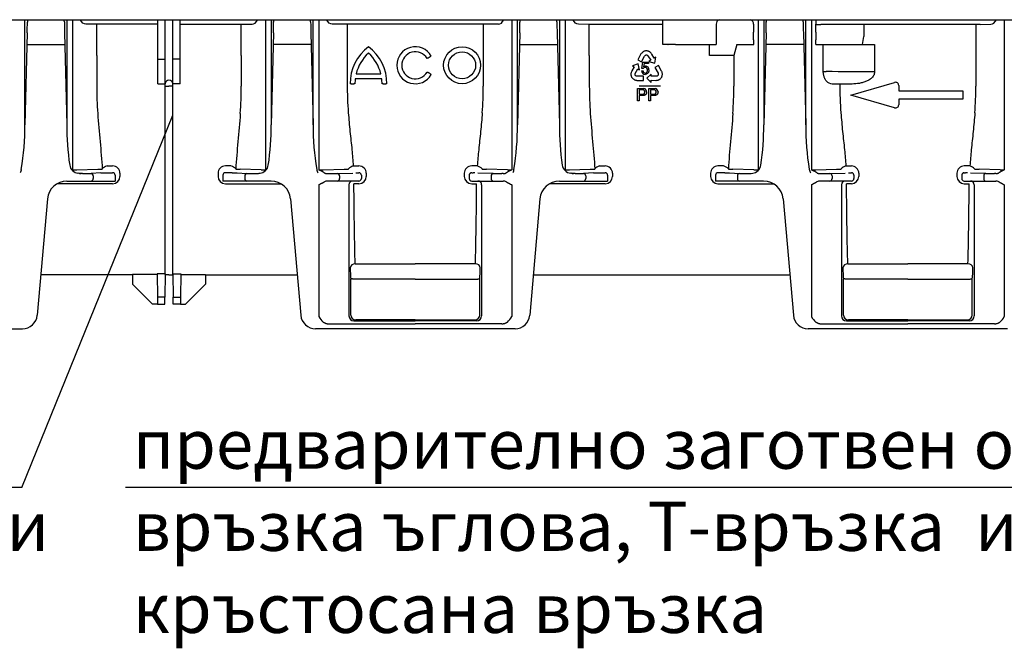
# Model space of a CAD drawing. Extents: x 2134 to 3724, y -1223 to 326.
# Drawn here: x 2579 to 2979, y -203 to 52 of the extents above; entities that cross this region are included whole.
import ezdxf

# ---------------------------------------------------------------- set-up
doc = ezdxf.new("R2010")
doc.units = 0
doc.header["$LTSCALE"] = 5
doc.header["$MEASUREMENT"] = 0
for name, pattern in [('AUSGEZOGEN', [0]), ('CENTERX2', [20.32, 12.7, -2.54, 2.54, -2.54]), ('PHANTOM', [2.5, 1.25, -0.25, 0.25, -0.25, 0.25, -0.25])]:
    doc.linetypes.add(name, pattern=pattern)
for name, color, linetype in [('DUENN-18', 10, 'CONTINUOUS'), ('KOPF', 10, 'AUSGEZOGEN'), ('SICHTBAR', 10, 'CONTINUOUS'), ('TEXT35', 2, 'CONTINUOUS')]:
    doc.layers.add(name, color=color, linetype=linetype)
doc.styles.add('ACO', font='trebuc.ttf', dxfattribs={"width": 0.8})

msp = doc.modelspace()

# ---------------------------------------------------------------- linework, layer by layer
at = {"layer": 'DUENN-18', "color": 1}
for p, q in [((2581.117, 9.654), (2581.117, 52.282)), ((2598.16, 52.282), (2598.16, 9.654)), ((2681.117, 52.282), (2681.117, 9.654)), ((2698.159, 9.654), (2698.159, 52.282)), ((2781.117, 9.654), (2781.117, 52.282)), ((2798.16, 52.282), (2798.16, 9.654)), ((2840.19, 50.282), (2840.19, 52.282)), ((2881.117, 52.282), (2881.117, 9.654)), ((2898.159, 9.654), (2898.159, 52.282)), ((2582.127, 51.488), (2582.126, 51.246)), ((2597.151, 51.488), (2597.151, 51.246)), ((2635.138, 50.415), (2605.918, 50.415)), ((2644.138, 50.415), (2673.359, 50.415)), ((2668.978, 37.791), (2668.978, 50.282)), ((2682.126, 51.488), (2682.126, 51.246)), ((2697.15, 51.488), (2697.151, 51.246)), ((2773.359, 50.415), (2705.918, 50.415)), ((2712.031, 50.282), (2712.031, 25.282)), ((2767.246, 50.282), (2767.246, 25.282)), ((2782.127, 51.488), (2782.126, 51.246)), ((2797.15, 51.488), (2797.151, 51.246)), ((2810.299, 50.282), (2805.918, 50.415)), ((2840.19, 50.282), (2810.299, 50.282)), ((2810.299, 37.791), (2810.299, 50.282)), ((2840.19, 42.282), (2840.19, 50.282)), ((2861.816, 50.415), (2861.816, 42.282)), ((2877.014, 50.415), (2876.979, 50.345)), ((2876.979, 50.345), (2876.979, 47.282)), ((2882.126, 51.488), (2882.126, 51.246)), ((2897.15, 51.488), (2897.151, 51.246)), ((2902.298, 50.345), (2902.263, 50.415)), ((2902.298, 47.282), (2902.298, 50.345)), ((2902.298, 50.345), (2904.298, 50.345)), ((2917.794, 50.345), (2904.298, 50.345)), ((2921.773, 50.282), (2919.783, 50.282)), ((2967.246, 50.282), (2921.773, 50.282)), ((2921.773, 50.282), (2921.773, 47.282)), ((2968.978, 50.282), (2967.246, 50.282)), ((2967.246, 50.282), (2967.246, 25.282)), ((2968.978, 50.282), (2973.359, 50.415)), ((2582.065, 46.988), (2581.117, 9.654)), ((2597.212, 46.988), (2598.16, 9.654)), ((2682.065, 46.988), (2681.117, 9.654)), ((2697.212, 46.988), (2698.159, 9.654)), ((2782.065, 46.988), (2781.117, 9.654)), ((2797.212, 46.988), (2798.16, 9.654)), ((2876.973, 44.157), (2876.965, 42.282)), ((2882.065, 46.988), (2881.117, 9.654)), ((2897.212, 46.988), (2898.159, 9.654)), ((2902.311, 42.282), (2902.304, 44.157)), ((2581.946, 42.282), (2597.331, 42.282)), ((2697.331, 42.282), (2681.945, 42.282)), ((2781.946, 42.282), (2797.331, 42.282)), ((2842.189, 42.282), (2840.19, 42.282)), ((2842.189, 42.282), (2842.287, 42.282)), ((2845.287, 42.282), (2842.287, 42.282)), ((2845.287, 42.282), (2861.816, 42.282)), ((2859.038, 38.624), (2859.038, 42.282)), ((2870.167, 42.282), (2868.978, 37.791)), ((2870.167, 42.282), (2877.061, 42.282)), ((2897.331, 42.282), (2881.946, 42.282)), ((2902.311, 42.282), (2905.294, 42.282)), ((2905.294, 42.282), (2906.499, 42.282)), ((2905.294, 31.201), (2905.294, 42.282)), ((2906.499, 42.282), (2925.016, 42.282)), ((2925.016, 42.282), (2926.121, 42.282)), ((2926.121, 42.282), (2926.121, 31.061)), ((2635.138, 36.282), (2638.138, 36.282)), ((2644.138, 36.282), (2641.138, 36.282)), ((2668.978, 37.791), (2668.978, 25.282)), ((2744.835, 36.782), (2745.701, 37.282)), ((2810.299, 37.791), (2810.299, 25.282)), ((2831.28, 38.37), (2829.992, 36.047)), ((2829.992, 36.047), (2831.449, 35.239)), ((2831.396, 38.542), (2831.28, 38.37)), ((2831.559, 38.761), (2831.396, 38.542)), ((2831.449, 35.239), (2832.719, 37.541)), ((2831.689, 38.9), (2831.559, 38.761)), ((2831.816, 39.024), (2831.689, 38.9)), ((2831.994, 39.169), (2831.816, 39.024)), ((2832.142, 39.268), (2831.994, 39.169)), ((2832.289, 39.347), (2832.142, 39.268)), ((2832.544, 39.47), (2832.289, 39.347)), ((2832.745, 39.534), (2832.544, 39.47)), ((2832.719, 37.541), (2832.798, 37.673)), ((2832.878, 39.569), (2832.745, 39.534)), ((2832.798, 37.673), (2832.925, 37.784)), ((2833.094, 39.602), (2832.878, 39.569)), ((2832.925, 37.784), (2833.048, 37.866)), ((2833.048, 37.866), (2833.193, 37.941)), ((2833.279, 39.623), (2833.094, 39.602)), ((2833.193, 37.941), (2833.352, 37.97)), ((2833.467, 39.638), (2833.279, 39.623)), ((2833.352, 37.97), (2833.507, 37.968)), ((2833.661, 39.611), (2833.467, 39.638)), ((2833.507, 37.968), (2833.641, 37.955)), ((2833.641, 37.955), (2833.802, 37.889)), ((2833.847, 39.599), (2833.661, 39.611)), ((2833.802, 37.889), (2833.959, 37.802)), ((2834.12, 39.544), (2833.847, 39.599)), ((2833.959, 37.802), (2834.081, 37.679)), ((2834.081, 37.679), (2835.228, 35.791)), ((2834.3, 39.482), (2834.12, 39.544)), ((2834.487, 39.405), (2834.3, 39.482)), ((2834.575, 39.361), (2834.487, 39.405)), ((2834.694, 39.295), (2834.575, 39.361)), ((2834.805, 39.225), (2834.694, 39.295)), ((2834.935, 39.133), (2834.805, 39.225)), ((2835.059, 39.036), (2834.935, 39.133)), ((2835.222, 38.9), (2835.059, 39.036)), ((2835.433, 38.647), (2835.222, 38.9)), ((2835.588, 38.411), (2835.433, 38.647)), ((2835.69, 38.25), (2835.588, 38.411)), ((2836.623, 36.686), (2835.69, 38.25)), ((2836.651, 36.642), (2836.623, 36.686)), ((2836.672, 36.656), (2836.651, 36.642)), ((2837.355, 37.069), (2836.672, 36.656)), ((2836.862, 34.682), (2837.355, 37.069)), ((2859.038, 37.791), (2859.038, 38.624)), ((2867.246, 37.791), (2859.038, 37.791)), ((2868.978, 37.791), (2867.246, 37.791)), ((2868.978, 37.791), (2868.978, 25.282)), ((2828.538, 33.153), (2827.621, 31.579)), ((2830.174, 34.334), (2827.847, 33.607)), ((2827.847, 33.607), (2828.54, 33.211)), ((2828.562, 33.199), (2828.538, 33.153)), ((2828.54, 33.211), (2828.562, 33.199)), ((2828.901, 30.449), (2829.997, 32.367)), ((2829.997, 32.367), (2830.715, 31.957)), ((2830.715, 31.957), (2830.174, 34.334)), ((2831.645, 32.522), (2832.072, 35.067)), ((2832.158, 32.448), (2831.645, 32.522)), ((2832.072, 35.067), (2834.286, 35.071)), ((2832.511, 34.487), (2832.272, 33.155)), ((2834.287, 34.49), (2832.511, 34.487)), ((2834.286, 35.071), (2834.287, 34.49)), ((2835.228, 35.791), (2834.521, 35.362)), ((2834.521, 35.362), (2836.862, 34.682)), ((2838.321, 33.678), (2836.878, 32.845)), ((2836.878, 32.845), (2838.198, 30.571)), ((2839.649, 31.378), (2838.321, 33.678)), ((2726.019, 28.282), (2715.258, 28.282)), ((2715.623, 30.282), (2725.654, 30.282)), ((2745.701, 30.282), (2744.835, 30.782)), ((2827.198, 30.332), (2827.191, 30.201)), ((2827.191, 30.201), (2827.191, 30.066)), ((2827.191, 30.066), (2827.195, 29.967)), ((2827.195, 29.967), (2827.219, 29.766)), ((2827.215, 30.491), (2827.198, 30.332)), ((2827.24, 30.646), (2827.215, 30.491)), ((2827.219, 29.766), (2827.251, 29.579)), ((2827.28, 30.855), (2827.24, 30.646)), ((2827.251, 29.579), (2827.336, 29.313)), ((2827.399, 31.162), (2827.28, 30.855)), ((2827.336, 29.313), (2827.415, 29.144)), ((2827.531, 31.412), (2827.399, 31.162)), ((2827.415, 29.144), (2827.485, 28.962)), ((2827.485, 28.962), (2827.59, 28.805)), ((2827.621, 31.579), (2827.531, 31.412)), ((2827.59, 28.805), (2827.698, 28.653)), ((2827.698, 28.653), (2827.831, 28.48)), ((2827.831, 28.48), (2827.927, 28.38)), ((2827.927, 28.38), (2828.08, 28.236)), ((2828.08, 28.236), (2828.311, 28.073)), ((2828.311, 28.073), (2828.452, 27.982)), ((2828.853, 30.282), (2828.901, 30.449)), ((2828.853, 30.102), (2828.853, 30.282)), ((2828.873, 29.93), (2828.853, 30.102)), ((2828.927, 29.806), (2828.873, 29.93)), ((2829, 29.67), (2828.927, 29.806)), ((2829.103, 29.545), (2829, 29.67)), ((2829.239, 29.454), (2829.103, 29.545)), ((2829.37, 29.386), (2829.239, 29.454)), ((2829.529, 29.33), (2829.37, 29.386)), ((2829.682, 29.324), (2829.529, 29.33)), ((2832.311, 29.33), (2829.682, 29.324)), ((2831.55, 31.477), (2832.124, 31.532)), ((2832.311, 27.663), (2832.311, 29.33)), ((2835.401, 30.149), (2833.613, 28.493)), ((2833.613, 28.493), (2835.405, 26.841)), ((2835.405, 29.323), (2835.401, 30.149)), ((2837.614, 29.333), (2835.405, 29.323)), ((2837.783, 29.374), (2837.614, 29.333)), ((2837.938, 29.464), (2837.783, 29.374)), ((2838.077, 29.568), (2837.938, 29.464)), ((2838.158, 29.676), (2838.077, 29.568)), ((2838.239, 29.808), (2838.158, 29.676)), ((2838.198, 30.571), (2838.269, 30.436)), ((2838.296, 29.959), (2838.239, 29.808)), ((2838.269, 30.436), (2838.3, 30.27)), ((2838.306, 30.122), (2838.296, 29.959)), ((2838.3, 30.27), (2838.306, 30.122)), ((2838.683, 27.975), (2838.801, 28.043)), ((2838.801, 28.043), (2838.884, 28.096)), ((2838.884, 28.096), (2839.046, 28.217)), ((2839.046, 28.217), (2839.192, 28.339)), ((2839.192, 28.339), (2839.381, 28.545)), ((2839.381, 28.545), (2839.487, 28.698)), ((2839.487, 28.698), (2839.609, 28.85)), ((2839.609, 28.85), (2839.694, 29.019)), ((2839.737, 31.19), (2839.649, 31.378)), ((2839.694, 29.019), (2839.771, 29.189)), ((2839.84, 30.937), (2839.737, 31.19)), ((2839.771, 29.189), (2839.854, 29.39)), ((2839.892, 30.755), (2839.84, 30.937)), ((2839.854, 29.39), (2839.892, 29.523)), ((2839.934, 30.581), (2839.892, 30.755)), ((2839.892, 29.523), (2839.941, 29.728)), ((2839.966, 30.354), (2839.934, 30.581)), ((2839.941, 29.728), (2839.966, 30.01)), ((2839.975, 30.176), (2839.966, 30.354)), ((2839.966, 30.01), (2839.975, 30.176)), ((2905.294, 31.201), (2906.499, 31.201)), ((2926.121, 31.061), (2925.016, 31.061)), ((2638.138, 25.282), (2639.638, 25.282)), ((2641.138, 25.282), (2639.638, 25.282)), ((2713.638, 26.282), (2713.138, 26.282)), ((2713.638, 26.282), (2714.638, 26.282)), ((2715.138, 26.282), (2714.638, 26.282)), ((2726.638, 26.282), (2726.138, 26.282)), ((2726.638, 26.282), (2727.638, 26.282)), ((2728.138, 26.282), (2727.638, 26.282)), ((2828.452, 27.982), (2828.61, 27.901)), ((2828.61, 27.901), (2828.823, 27.815)), ((2828.823, 27.815), (2828.993, 27.764)), ((2828.993, 27.764), (2829.177, 27.718)), ((2829.177, 27.718), (2829.448, 27.682)), ((2829.448, 27.682), (2829.655, 27.663)), ((2829.655, 27.663), (2832.311, 27.663)), ((2829.861, 19.391), (2829.861, 24.391)), ((2829.861, 24.391), (2831.698, 24.391)), ((2839.182, 25.282), (2830.477, 25.282)), ((2834.477, 19.391), (2834.477, 24.391)), ((2834.477, 24.391), (2836.314, 24.391)), ((2835.402, 27.664), (2835.454, 27.666)), ((2835.402, 27.639), (2835.402, 27.664)), ((2835.405, 26.841), (2835.402, 27.639)), ((2835.454, 27.666), (2837.275, 27.659)), ((2837.275, 27.659), (2837.465, 27.664)), ((2837.465, 27.664), (2837.747, 27.675)), ((2837.747, 27.675), (2838.073, 27.726)), ((2838.073, 27.726), (2838.273, 27.795)), ((2838.273, 27.795), (2838.421, 27.852)), ((2838.421, 27.852), (2838.566, 27.916)), ((2838.566, 27.916), (2838.683, 27.975)), ((2910.299, 26.133), (2908.945, 26.174)), ((2912.031, 26.133), (2910.299, 26.133)), ((2916.201, 26.133), (2912.031, 26.133)), ((2831.76, 23.814), (2830.566, 23.814)), ((2830.566, 23.814), (2830.566, 22.02)), ((2830.566, 22.02), (2831.772, 22.02)), ((2831.791, 21.443), (2830.566, 21.443)), ((2830.566, 21.443), (2830.566, 19.391)), ((2836.376, 23.814), (2835.182, 23.814)), ((2835.182, 23.814), (2835.182, 22.02)), ((2835.182, 22.02), (2836.388, 22.02)), ((2836.407, 21.443), (2835.182, 21.443)), ((2835.182, 21.443), (2835.182, 19.391)), ((2830.566, 19.391), (2829.861, 19.391)), ((2835.182, 19.391), (2834.477, 19.391)), ((2714.48, -7.115), (2716.742, -7.115)), ((2764.797, -7.115), (2762.535, -7.115)), ((2814.48, -7.115), (2816.742, -7.115)), ((2864.797, -7.115), (2862.535, -7.115)), ((2914.48, -7.115), (2916.742, -7.115)), ((2964.797, -7.115), (2962.535, -7.115)), ((2602.216, -8.713), (2610.699, -8.457)), ((2677.061, -8.713), (2668.578, -8.457)), ((2670.422, -11.166), (2670.422, -12.218)), ((2702.216, -8.713), (2710.699, -8.457)), ((2708.855, -11.166), (2708.855, -12.218)), ((2719.742, -10.026), (2719.742, -11.373)), ((2759.535, -10.026), (2759.535, -11.373)), ((2777.061, -8.713), (2768.578, -8.457)), ((2770.422, -11.166), (2770.422, -12.218)), ((2802.216, -8.713), (2810.699, -8.457)), ((2808.855, -11.166), (2808.855, -12.218)), ((2812.532, -8.293), (2812.496, -8.361)), ((2819.742, -10.026), (2819.742, -11.373)), ((2859.535, -10.026), (2859.535, -11.373)), ((2866.745, -8.293), (2866.781, -8.361)), ((2877.061, -8.713), (2868.578, -8.457)), ((2870.422, -11.166), (2870.422, -12.218)), ((2902.216, -8.713), (2910.699, -8.457)), ((2908.855, -11.166), (2908.855, -12.218)), ((2919.742, -10.026), (2919.742, -11.373)), ((2959.535, -10.026), (2959.535, -11.373)), ((2977.061, -8.713), (2968.578, -8.457)), ((2970.422, -11.166), (2970.422, -12.218)), ((2616.742, -14.306), (2594.19, -14.306)), ((2662.535, -14.306), (2685.087, -14.306)), ((2712.706, -14.718), (2712.706, -68.018)), ((2716.742, -14.306), (2714.721, -14.306)), ((2762.535, -14.306), (2764.556, -14.306)), ((2766.571, -14.718), (2766.571, -68.018)), ((2816.742, -14.306), (2794.19, -14.306)), ((2862.535, -14.306), (2885.087, -14.306)), ((2912.706, -14.718), (2912.706, -68.018)), ((2916.742, -14.306), (2914.721, -14.306)), ((2962.535, -14.306), (2964.556, -14.306)), ((2966.571, -14.718), (2966.571, -68.018)), ((2715.238, -46.856), (2739.638, -46.856)), ((2764.039, -46.856), (2739.638, -46.856)), ((2915.238, -46.856), (2939.638, -46.856)), ((2964.039, -46.856), (2939.638, -46.856)), ((2713.467, -67.638), (2713.467, -53.148)), ((2739.638, -53.042), (2714.472, -53.042)), ((2739.638, -53.042), (2764.805, -53.042)), ((2765.81, -67.638), (2765.81, -53.148)), ((2913.467, -67.638), (2913.467, -53.148)), ((2939.638, -53.042), (2914.472, -53.042)), ((2939.638, -53.042), (2964.805, -53.042)), ((2965.81, -67.638), (2965.81, -53.148)), ((2637.963, -60.403), (2634.914, -60.403)), ((2641.314, -60.403), (2644.363, -60.403)), ((2714.706, -70.018), (2739.638, -70.018)), ((2739.638, -69.637), (2715.467, -69.637)), ((2739.638, -69.637), (2763.81, -69.637)), ((2764.571, -70.018), (2739.638, -70.018)), ((2914.706, -70.018), (2939.638, -70.018)), ((2939.638, -69.637), (2915.467, -69.637)), ((2939.638, -69.637), (2963.81, -69.637)), ((2964.571, -70.018), (2939.638, -70.018))]:
    msp.add_line(p, q, dxfattribs=at)
at = {"layer": 'DUENN-18'}
for p, q in [((2610.299, 37.791), (2610.299, 50.282)), ((2610.299, 37.791), (2610.299, 25.282)), ((2614.48, -7.115), (2616.742, -7.115)), ((2664.797, -7.115), (2662.535, -7.115)), ((2608.855, -11.166), (2608.855, -12.218)), ((2612.532, -8.293), (2612.496, -8.361)), ((2619.742, -10.026), (2619.742, -11.373)), ((2659.535, -10.026), (2659.535, -11.373)), ((2666.745, -8.293), (2666.781, -8.361))]:
    msp.add_line(p, q, dxfattribs=at)
at = {"layer": 'DUENN-18', "color": 1, "flags": 128}
for points in [[(2744.835, 36.782), (2744.75, 36.733), (2744.669, 36.686), (2744.594, 36.643), (2744.528, 36.605), (2744.475, 36.574), (2744.435, 36.551), (2744.41, 36.537), (2744.402, 36.532)], [(2746.134, 37.532), (2746.125, 37.527), (2746.101, 37.513), (2746.061, 37.49), (2746.007, 37.459), (2745.941, 37.421), (2745.866, 37.378), (2745.785, 37.331), (2745.701, 37.282)], [(2744.402, 31.032), (2744.41, 31.027), (2744.435, 31.013), (2744.475, 30.99), (2744.528, 30.959), (2744.594, 30.921), (2744.669, 30.878), (2744.75, 30.831), (2744.835, 30.782)], [(2745.701, 30.282), (2745.785, 30.233), (2745.866, 30.186), (2745.941, 30.143), (2746.007, 30.105), (2746.061, 30.074), (2746.101, 30.051), (2746.125, 30.037), (2746.134, 30.032)], [(2714.472, -53.042), (2714.282, -53.022), (2714.098, -53.002), (2713.928, -52.984), (2713.779, -52.968), (2713.655, -52.955), (2713.561, -52.945), (2713.502, -52.939), (2713.478, -52.937)], [(2764.805, -53.042), (2764.995, -53.022), (2765.179, -53.002), (2765.349, -52.984), (2765.498, -52.968), (2765.622, -52.955), (2765.715, -52.945), (2765.775, -52.939), (2765.799, -52.937)], [(2914.472, -53.042), (2914.282, -53.022), (2914.098, -53.002), (2913.928, -52.984), (2913.779, -52.968), (2913.655, -52.955), (2913.562, -52.945), (2913.502, -52.939), (2913.478, -52.937)], [(2964.805, -53.042), (2964.995, -53.022), (2965.179, -53.002), (2965.349, -52.984), (2965.498, -52.968), (2965.622, -52.955), (2965.715, -52.945), (2965.775, -52.939), (2965.799, -52.937)]]:
    msp.add_lwpolyline(points, dxfattribs=at)
at = {"layer": 'DUENN-18', "color": 1}
for radius in [7.5, 5.5]:
    msp.add_circle((2758.638, 33.782), radius, dxfattribs=at)
for centre, radius, start, end in [((2584.026, 51.723), 1.914, 163.0054, 187.05607), ((2695.251, 51.723), 1.914, 352.94393, 16.9946), ((2784.026, 51.723), 1.914, 163.0054, 187.05607), ((2863.747, 50.486), 1.932, 111.60739, 182.11581), ((2875.014, 50.414), 2, 0.0133, 69.03313), ((2895.251, 51.723), 1.914, 352.94393, 16.9946), ((3051.358, 54.194), 149.143, 180.73437, 181.45184), ((2390.283, 51.853), 191.843, 358.54687, 359.81887), ((2788.994, 51.854), 191.844, 180.18153, 181.45353), ((2490.283, 51.854), 191.844, 358.54647, 359.81847), ((2888.994, 51.853), 191.843, 180.18113, 181.45313), ((2590.283, 51.853), 191.843, 358.54687, 359.81887), ((2988.994, 51.854), 191.844, 180.18153, 181.45353), ((2690.283, 51.854), 191.844, 358.54647, 359.81847), ((3088.994, 51.853), 191.843, 180.18113, 181.45313), ((2918.226, 32.513), 17.837, 84.99206, 91.39061), ((2084.437, 47.228), 792.542, 359.778031, 0.003947), ((3690.611, 47.216), 788.313, 179.995174, 180.222302), ((2902.731, 46.883), 19.04, 346.01719, 355.91347), ((2731.888, 26.282), 18.75, 126.8699, 180), ((2709.388, 26.282), 18.75, 0, 53.1301), ((2739.638, 33.782), 7.5, 30, 330), ((2731.888, 26.282), 16.75, 132.19391, 166.18392), ((2709.388, 26.282), 16.75, 13.81608, 47.80609), ((2739.638, 33.782), 5.5, 30, 330), ((2832.971, 32.003), 0.927, 90.24321, 151.28714), ((2832.942, 31.943), 0.987, 352.13432, 88.53551), ((2833.025, 31.99), 1.48, 355.07422, 86.61511), ((2731.888, 26.282), 16.75, 173.14235, 180), ((2709.388, 26.282), 16.75, 0, 6.85765), ((2832.957, 31.505), 1.408, 181.14381, 270.97937), ((2833.041, 31.512), 0.917, 178.77709, 266.22712), ((2639.638, 26.282), 1.5, 90, 180), ((2639.638, 26.282), 1.5, 0, 90), ((2515.818, 25.272), 153.16, 355.85755, 0.00383), ((2858.363, 25.271), 146.332, 179.66234, 184.23789), ((2620.914, 25.271), 146.332, 355.76211, 0.00433), ((2963.459, 25.272), 153.16, 179.99617, 184.14245), ((2832.251, 23.028), 1.33, 356.82473, 81.8706), ((2836.867, 23.028), 1.33, 356.82628, 81.86979), ((2715.818, 25.272), 153.16, 355.85755, 0.00383), ((3058.363, 25.271), 146.332, 179.66234, 184.23789), ((2820.914, 25.271), 146.332, 355.76211, 0.00433), ((2831.961, 22.913), 0.913, 258.0877, 1.29784), ((2832.06, 23.001), 0.817, 355.26662, 70.22428), ((2836.576, 22.913), 0.913, 258.08726, 1.29828), ((2836.675, 23.002), 0.817, 355.2658, 70.22511), ((2475.074, 8.92), 106.046, 350.53274, 0.39665), ((2699.232, 8.525), 101.078, 179.36029, 188.6758), ((2580.045, 8.525), 101.078, 351.3242, 0.63971), ((2804.203, 8.92), 106.046, 179.60335, 189.46726), ((2675.074, 8.92), 106.046, 350.53274, 0.39665), ((2899.231, 8.525), 101.078, 179.36029, 188.6758), ((2780.045, 8.525), 101.078, 351.3242, 0.63971), ((3004.203, 8.92), 106.046, 179.60335, 189.46726), ((2603.264, -6.118), 4, 188.6758, 225.96788), ((2676.013, -6.118), 4, 314.03212, 351.3242), ((2715.087, -10.318), 3.26, 100.72528, 141.60434), ((2716.79, -10.068), 2.953, 0.80131, 90.91697), ((2762.487, -10.068), 2.953, 89.08303, 179.19869), ((2764.19, -10.318), 3.26, 38.39566, 79.27472), ((2803.264, -6.118), 4, 188.6758, 225.96788), ((2815.087, -10.318), 3.26, 100.72528, 141.60434), ((2816.79, -10.068), 2.953, 0.80131, 90.91697), ((2862.487, -10.068), 2.953, 89.08303, 179.19869), ((2864.19, -10.318), 3.26, 38.39566, 79.27472), ((2876.013, -6.118), 4, 314.03212, 351.3242), ((2915.087, -10.318), 3.26, 100.72528, 141.60434), ((2916.79, -10.068), 2.953, 0.80131, 90.91697), ((2962.487, -10.068), 2.953, 89.08303, 179.19869), ((2964.19, -10.318), 3.26, 38.39566, 79.27472), ((2600.676, 29.452), 38.196, 269.71101, 272.30978), ((2603.891, -7.704), 2.497, 243.39354, 270.73423), ((2669.207, 20.275), 28.738, 265.15841, 268.74649), ((2671.37, -11.112), 0.95, 94.98006, 183.22479), ((2675.386, -7.704), 2.497, 269.26577, 296.60646), ((2678.601, 29.452), 38.196, 267.69022, 270.28899), ((2700.676, 29.452), 38.196, 269.71101, 272.30978), ((2707.907, -11.112), 0.95, 356.77521, 85.01994), ((2710.07, 20.275), 28.738, 271.25351, 274.84159), ((2716.767, -11.33), 2.976, 269.52316, 359.17173), ((2762.51, -11.33), 2.976, 180.82827, 270.47684), ((2769.207, 20.275), 28.738, 265.15841, 268.74649), ((2771.37, -11.112), 0.95, 94.98006, 183.22479), ((2778.6, 29.452), 38.196, 267.69022, 270.28899), ((2800.676, 29.452), 38.196, 269.71101, 272.30978), ((2803.891, -7.704), 2.497, 243.39354, 270.73423), ((2807.907, -11.112), 0.95, 356.77521, 85.01994), ((2810.07, 20.275), 28.738, 271.25351, 274.84159), ((2816.767, -11.33), 2.976, 269.52316, 359.17173), ((2862.51, -11.33), 2.976, 180.82827, 270.47684), ((2869.207, 20.275), 28.738, 265.15841, 268.74649), ((2871.37, -11.112), 0.95, 94.98006, 183.22479), ((2878.601, 29.452), 38.196, 267.69022, 270.28899), ((2900.676, 29.452), 38.196, 269.71101, 272.30978), ((2907.907, -11.112), 0.95, 356.77521, 85.01994), ((2910.07, 20.275), 28.738, 271.25351, 274.84159), ((2916.767, -11.33), 2.976, 269.52316, 359.17173), ((2962.51, -11.33), 2.976, 180.82827, 270.47684), ((2969.207, 20.275), 28.738, 265.15841, 268.74649), ((2971.37, -11.112), 0.95, 94.98006, 183.22479), ((2978.601, 29.452), 38.196, 267.69022, 270.28899), ((2671.36, -12.28), 0.94, 176.18804, 265.59865), ((2707.917, -12.28), 0.94, 274.40135, 3.81196), ((2714.206, -14.718), 1.5, 90.00499, 180.00383), ((2765.071, -14.718), 1.5, 359.99617, 89.99501), ((2771.36, -12.28), 0.94, 176.18804, 265.59865), ((2807.917, -12.28), 0.94, 274.40135, 3.81196), ((2871.36, -12.28), 0.94, 176.18804, 265.59865), ((2907.917, -12.28), 0.94, 274.40135, 3.81196), ((2914.206, -14.718), 1.5, 90.00499, 180.00383), ((2965.071, -14.718), 1.5, 359.99617, 89.99501), ((2971.36, -12.28), 0.94, 176.18804, 265.59865), ((2715.103, -48.727), 1.876, 85.86281, 173.5894), ((2764.174, -48.727), 1.876, 6.4106, 94.13719), ((2915.103, -48.727), 1.876, 85.86281, 173.5894), ((2964.174, -48.727), 1.876, 6.4106, 94.13719), ((2765.841, -48.243), 52.603, 180.29926, 185.35033), ((2713.436, -48.243), 52.603, 354.64967, 359.70074), ((2965.841, -48.243), 52.603, 180.29926, 185.35033), ((2913.436, -48.243), 52.603, 354.64967, 359.70074), ((2715.467, -67.637), 2, 180.00341, 269.99616), ((2763.81, -67.637), 2, 270.00384, 359.99659), ((2915.467, -67.637), 2, 180.00341, 269.99616), ((2963.81, -67.637), 2, 270.00384, 359.99659), ((2714.706, -68.018), 2, 180.00769, 269.98591), ((2764.571, -68.018), 2, 270.01409, 359.99231), ((2914.706, -68.018), 2, 180.00769, 269.98591), ((2964.571, -68.018), 2, 270.01409, 359.99231)]:
    msp.add_arc(centre, radius, start, end, dxfattribs=at)
at = {"layer": 'DUENN-18'}
for centre, radius, start, end in [((2763.459, 25.272), 153.16, 179.99617, 184.14245), ((2615.087, -10.318), 3.26, 100.72528, 141.60434), ((2616.79, -10.068), 2.953, 0.80131, 90.91697), ((2662.487, -10.068), 2.953, 89.08303, 179.19869), ((2664.19, -10.318), 3.26, 38.39566, 79.27472), ((2607.907, -11.112), 0.95, 356.77521, 85.01994), ((2610.07, 20.275), 28.738, 271.25351, 274.84159), ((2616.767, -11.33), 2.976, 269.52316, 359.17173), ((2662.51, -11.33), 2.976, 180.82827, 270.47684), ((2607.917, -12.28), 0.94, 274.40135, 3.81196)]:
    msp.add_arc(centre, radius, start, end, dxfattribs=at)
at = {"layer": 'DUENN-18', "color": 1, "extrusion": (0, 0, -1)}
for centre, major_axis, ratio, start_param, end_param in [((2605.969, 55.414), (0, 5), 0.5773503, 3.1590459, 4.0354682), ((2705.969, 55.414), (0, 5), 0.5773503, 3.1590459, 4.0354682), ((2805.969, 55.414), (0, 5), 0.5773503, 3.1590459, 4.0354682), ((2716.101, 25.282), (0, 86.824), 0.0178571, 3.7317519, 4.238942), ((2916.101, 25.282), (0, 86.824), 0.0178571, 3.7317519, 4.238942)]:
    msp.add_ellipse(centre, major_axis=major_axis, ratio=ratio, start_param=start_param, end_param=end_param, dxfattribs=at)
at = {"layer": 'DUENN-18', "color": 1}
for centre, major_axis, ratio, start_param, end_param in [((2673.308, 55.414), (0, 5), 0.5773503, 3.1590459, 4.0354682), ((2773.308, 55.414), (0, 5), 0.5773503, 3.1590459, 4.0354682), ((2973.308, 55.414), (0, 5), 0.5773503, 3.1590459, 4.0354682), ((2889.638, 30.174), (64, 0), 0.0166369, 0.9851108, 1.3042016), ((2763.176, 25.282), (0, 86.824), 0.0178571, 3.7317519, 4.238942), ((2963.176, 25.282), (0, 86.824), 0.0178571, 3.7317519, 4.238942)]:
    msp.add_ellipse(centre, major_axis=major_axis, ratio=ratio, start_param=start_param, end_param=end_param, dxfattribs=at)
for points, degree in [([(2597.151, 51.488), (2597.123, 51.756), (2597.095, 52.025), (2597.028, 52.282)], 3), ([(2682.126, 51.488), (2682.154, 51.756), (2682.181, 52.025), (2682.249, 52.282)], 3), ([(2797.15, 51.488), (2797.123, 51.756), (2797.095, 52.025), (2797.028, 52.282)], 3), ([(2882.126, 51.488), (2882.154, 51.756), (2882.182, 52.025), (2882.249, 52.282)], 3), ([(2579.676, -8.523), (2579.531, -8.987), (2579.385, -9.451), (2579.238, -9.914)], 3), ([(2699.601, -8.523), (2699.746, -8.987), (2699.892, -9.451), (2700.039, -9.914)], 3), ([(2712.496, -8.361), (2712.509, -8.36), (2712.521, -8.336), (2712.532, -8.293)], 3), ([(2766.781, -8.361), (2766.768, -8.36), (2766.756, -8.336), (2766.745, -8.293)], 3), ([(2779.676, -8.523), (2779.531, -8.987), (2779.385, -9.451), (2779.238, -9.914)], 3), ([(2779.676, -8.523), (2779.531, -8.987), (2779.385, -9.451), (2779.238, -9.914)], 3), ([(2899.601, -8.523), (2899.746, -8.987), (2899.892, -9.451), (2900.039, -9.914)], 3), ([(2912.496, -8.361), (2912.509, -8.36), (2912.521, -8.336), (2912.532, -8.293)], 3), ([(2966.781, -8.361), (2966.768, -8.36), (2966.756, -8.336), (2966.745, -8.293)], 3), ([(2713.467, -53.148), (2713.478, -52.937)], 1), ([(2765.81, -53.148), (2765.799, -52.937)], 1), ([(2913.467, -53.148), (2913.478, -52.937)], 1), ([(2965.81, -53.148), (2965.799, -52.937)], 1)]:
    msp.add_open_spline(points, degree=degree, dxfattribs=at)
for points, knots in [([(2921.773, 47.282), (2921.772, 46.843), (2921.77, 46.257), (2921.732, 45.673), (2921.723, 45.526)], [0, 0, 0, 0, 0.748892, 1, 1, 1, 1]), ([(2832.272, 33.155), (2832.305, 33.18), (2832.37, 33.229), (2832.473, 33.292), (2832.576, 33.347), (2832.681, 33.391), (2832.787, 33.425), (2832.895, 33.449), (2833.003, 33.465), (2833.076, 33.467), (2833.113, 33.468)], [0, 0, 0, 0, 0.1357497, 0.2671982, 0.39471, 0.5185244, 0.6405786, 0.7608118, 0.8803632, 1, 1, 1, 1]), ([(2832.98, 30.597), (2833.013, 30.598), (2833.077, 30.6), (2833.17, 30.617), (2833.26, 30.643), (2833.346, 30.679), (2833.428, 30.726), (2833.506, 30.783), (2833.581, 30.851), (2833.65, 30.928), (2833.715, 31.014), (2833.77, 31.108), (2833.817, 31.208), (2833.855, 31.316), (2833.884, 31.43), (2833.905, 31.55), (2833.918, 31.677), (2833.919, 31.764), (2833.92, 31.808)], [0, 0, 0, 0, 0.0568549, 0.1115161, 0.1657903, 0.2203636, 0.2748898, 0.3314396, 0.3898727, 0.4512207, 0.5139714, 0.577217, 0.6418955, 0.7083612, 0.77665, 0.8473837, 0.9221124, 1, 1, 1, 1]), ([(2834.149, 30.7), (2834.113, 30.652), (2834.043, 30.558), (2833.919, 30.436), (2833.787, 30.331), (2833.645, 30.246), (2833.493, 30.179), (2833.331, 30.132), (2833.159, 30.103), (2833.042, 30.099), (2832.981, 30.097)], [0, 0, 0, 0, 0.1312308, 0.2574046, 0.3792706, 0.4996707, 0.6195144, 0.7421677, 0.8681634, 1, 1, 1, 1]), ([(2834.5, 31.863), (2834.499, 31.808), (2834.498, 31.7), (2834.479, 31.54), (2834.453, 31.385), (2834.415, 31.237), (2834.366, 31.093), (2834.304, 30.956), (2834.234, 30.824), (2834.177, 30.742), (2834.149, 30.7)], [0, 0, 0, 0, 0.1339016, 0.2636099, 0.3904328, 0.5143773, 0.6362258, 0.7578716, 0.8787361, 1, 1, 1, 1]), ([(2908.945, 26.174), (2908.537, 26.187), (2908.136, 26.279), (2907.547, 26.556), (2907.353, 26.672), (2906.971, 26.961), (2906.785, 27.132), (2906.52, 27.432), (2906.433, 27.54), (2906.265, 27.771), (2906.183, 27.896), (2905.949, 28.293), (2905.809, 28.586), (2905.627, 29.081), (2905.571, 29.256), (2905.475, 29.615), (2905.433, 29.801), (2905.365, 30.186), (2905.338, 30.387), (2905.303, 30.791), (2905.294, 30.995), (2905.294, 31.201)], [0, 0, 0, 0, 0.25, 0.25, 0.375, 0.375, 0.5, 0.5, 0.5625, 0.5625, 0.625, 0.625, 0.75, 0.75, 0.8125, 0.8125, 0.875, 0.875, 0.9375, 0.9375, 1, 1, 1, 1]), ([(2926.121, 31.061), (2926.121, 30.805), (2926.086, 30.556), (2925.953, 30.072), (2925.853, 29.834), (2925.485, 29.171), (2925.144, 28.783), (2924.574, 28.288), (2924.373, 28.136), (2923.954, 27.855), (2923.735, 27.724), (2923.069, 27.368), (2922.608, 27.172), (2921.662, 26.839), (2921.175, 26.702), (2920.192, 26.479), (2919.699, 26.392), (2918.21, 26.19), (2917.209, 26.133), (2916.201, 26.133)], [0, 0, 0, 0, 0.0625, 0.0625, 0.125, 0.125, 0.25, 0.25, 0.3125, 0.3125, 0.375, 0.375, 0.5, 0.5, 0.625, 0.625, 0.75, 0.75, 1, 1, 1, 1]), ([(2831.698, 24.391), (2831.774, 24.391), (2831.917, 24.39), (2832.117, 24.381), (2832.288, 24.369), (2832.392, 24.352), (2832.439, 24.344)], [0, 0, 0, 0, 0.3071626, 0.5768529, 0.806633, 1, 1, 1, 1]), ([(2836.314, 24.391), (2836.39, 24.391), (2836.533, 24.39), (2836.732, 24.381), (2836.904, 24.369), (2837.007, 24.352), (2837.055, 24.344)], [0, 0, 0, 0, 0.3071626, 0.5768529, 0.806633, 1, 1, 1, 1]), ([(2832.336, 23.77), (2832.322, 23.774), (2832.291, 23.782), (2832.239, 23.79), (2832.179, 23.798), (2832.111, 23.804), (2832.035, 23.809), (2831.951, 23.812), (2831.858, 23.814), (2831.794, 23.814), (2831.76, 23.814)], [0, 0, 0, 0, 0.076383, 0.1659855, 0.2707149, 0.3888241, 0.5206019, 0.6660295, 0.8252435, 1, 1, 1, 1]), ([(2833.579, 22.954), (2833.578, 22.902), (2833.576, 22.8), (2833.557, 22.651), (2833.528, 22.507), (2833.484, 22.369), (2833.43, 22.237), (2833.363, 22.112), (2833.284, 21.992), (2833.193, 21.879), (2833.086, 21.774), (2832.958, 21.684), (2832.811, 21.609), (2832.644, 21.549), (2832.458, 21.501), (2832.253, 21.466), (2832.029, 21.447), (2831.872, 21.444), (2831.791, 21.443)], [0, 0, 0, 0, 0.0580481, 0.1142128, 0.1688916, 0.2226263, 0.2756512, 0.328725, 0.3816588, 0.4359534, 0.4912639, 0.5489926, 0.6104165, 0.676248, 0.7474095, 0.8248665, 0.909026, 1, 1, 1, 1]), ([(2836.952, 23.77), (2836.937, 23.774), (2836.906, 23.782), (2836.855, 23.79), (2836.795, 23.798), (2836.727, 23.804), (2836.65, 23.809), (2836.566, 23.812), (2836.474, 23.814), (2836.409, 23.814), (2836.376, 23.814)], [0, 0, 0, 0, 0.076383, 0.1659855, 0.2707149, 0.3888241, 0.5206019, 0.6660295, 0.8252435, 1, 1, 1, 1]), ([(2838.195, 22.954), (2838.193, 22.902), (2838.191, 22.8), (2838.173, 22.651), (2838.143, 22.507), (2838.099, 22.369), (2838.046, 22.237), (2837.978, 22.112), (2837.899, 21.992), (2837.808, 21.879), (2837.702, 21.774), (2837.574, 21.684), (2837.426, 21.609), (2837.259, 21.549), (2837.074, 21.501), (2836.869, 21.466), (2836.644, 21.447), (2836.488, 21.444), (2836.407, 21.443)], [0, 0, 0, 0, 0.0580481, 0.1142128, 0.1688916, 0.2226263, 0.2756512, 0.328725, 0.3816588, 0.4359534, 0.4912639, 0.5489926, 0.6104165, 0.676248, 0.7474095, 0.8248665, 0.909026, 1, 1, 1, 1]), ([(2668.578, 14.208), (2668.331, 10.351), (2667.983, 6.554), (2667.292, -0.942), (2666.949, -4.639), (2666.745, -8.293)], [0, 0, 0, 0, 0.5, 0.5, 1, 1, 1, 1]), ([(2712.431, 14.457), (2712.648, 11.933), (2713.084, 6.864), (2713.922, -0.341), (2714.3, -4.934), (2714.48, -7.115)], [0, 0, 0, 0, 0.3425492, 0.6878673, 1, 1, 1, 1]), ([(2766.846, 14.457), (2766.629, 11.933), (2766.193, 6.864), (2765.355, -0.341), (2764.977, -4.934), (2764.797, -7.115)], [0, 0, 0, 0, 0.3425492, 0.6878673, 1, 1, 1, 1]), ([(2810.699, 14.208), (2810.946, 10.351), (2811.294, 6.554), (2811.985, -0.942), (2812.328, -4.639), (2812.532, -8.293)], [0, 0, 0, 0, 0.5, 0.5, 1, 1, 1, 1]), ([(2868.578, 14.208), (2868.331, 10.351), (2867.983, 6.554), (2867.292, -0.942), (2866.949, -4.639), (2866.745, -8.293)], [0, 0, 0, 0, 0.5, 0.5, 1, 1, 1, 1]), ([(2912.431, 14.457), (2912.648, 11.933), (2913.084, 6.864), (2913.922, -0.341), (2914.3, -4.934), (2914.48, -7.115)], [0, 0, 0, 0, 0.3425492, 0.6878673, 1, 1, 1, 1]), ([(2966.846, 14.457), (2966.629, 11.933), (2966.193, 6.864), (2965.355, -0.341), (2964.977, -4.934), (2964.797, -7.115)], [0, 0, 0, 0, 0.3425492, 0.6878673, 1, 1, 1, 1])]:
    msp.add_open_spline(points, degree=3, knots=knots, dxfattribs=at)
at = {"layer": 'DUENN-18'}
msp.add_open_spline([(2610.699, 14.208), (2610.946, 10.351), (2611.294, 6.554), (2611.985, -0.942), (2612.328, -4.639), (2612.532, -8.293)], degree=3, knots=[0, 0, 0, 0, 0.5, 0.5, 1, 1, 1, 1], dxfattribs=at)
at = {"layer": 'SICHTBAR', "color": 1}
for p, q in [((2145.138, 52.282), (3135.638, 52.282)), ((2600.484, 52.282), (2600.484, -8.994)), ((2600.484, 52.282), (2600.484, -4.488)), ((2678.793, 52.282), (2678.793, -8.994)), ((2678.793, 52.282), (2678.793, -4.488)), ((2700.484, 52.282), (2700.484, -8.744)), ((2778.793, 52.282), (2778.793, -8.744)), ((2800.484, 52.282), (2800.484, -8.994)), ((2800.484, 52.282), (2800.484, -4.488)), ((2878.793, 52.282), (2878.793, -8.994)), ((2878.793, 52.282), (2878.793, -4.488)), ((2900.484, 52.282), (2900.484, -8.744)), ((2978.793, 52.282), (2978.793, -8.744)), ((2916.432, 21.672), (2934.272, 26.821)), ((2935.932, 25.572), (2935.932, 23.362)), ((2934.272, 16.523), (2916.432, 21.672)), ((2935.932, 23.362), (2961.932, 23.362)), ((2961.932, 23.362), (2961.932, 19.982)), ((2961.932, 19.982), (2935.932, 19.982)), ((2935.932, 19.982), (2935.932, 17.772)), ((2604.525, -10.201), (2603.923, -10.201)), ((2667.279, -9.957), (2671.288, -10.166)), ((2674.752, -10.201), (2675.354, -10.201)), ((2804.525, -10.201), (2803.923, -10.201)), ((2811.998, -9.957), (2807.989, -10.166)), ((2813.974, -9.861), (2816.742, -9.861)), ((2817.742, -10.882), (2817.742, -10.84)), ((2817.742, -10.882), (2817.742, -13.218)), ((2861.535, -10.882), (2861.535, -10.84)), ((2861.535, -10.882), (2861.535, -13.218)), ((2865.303, -9.861), (2862.535, -9.861)), ((2867.279, -9.957), (2871.288, -10.166)), ((2874.752, -10.201), (2875.354, -10.201)), ((2598.218, -13.218), (2604.525, -13.218)), ((2604.525, -13.218), (2608.855, -13.218)), ((2670.422, -13.218), (2662.204, -13.218)), ((2674.752, -13.218), (2670.422, -13.218)), ((2681.058, -13.218), (2674.752, -13.218)), ((2798.218, -13.218), (2804.525, -13.218)), ((2804.525, -13.218), (2808.855, -13.218)), ((2808.855, -13.218), (2817.072, -13.218)), ((2817.072, -13.218), (2817.742, -13.218)), ((2862.204, -13.218), (2861.535, -13.218)), ((2870.422, -13.218), (2862.204, -13.218)), ((2874.752, -13.218), (2870.422, -13.218)), ((2881.059, -13.218), (2874.752, -13.218))]:
    msp.add_line(p, q, dxfattribs=at)
at = {"layer": 'SICHTBAR', "color": 1, "linetype": 'CONTINUOUS'}
for p, q in [((2635.138, 36.282), (2635.138, 52.282)), ((2638.138, 36.282), (2638.138, 52.291)), ((2641.138, 36.282), (2641.138, 52.291)), ((2644.138, 36.282), (2644.138, 52.282)), ((2635.138, 35.529), (2635.138, 36.282)), ((2638.138, 35.529), (2638.138, 36.282)), ((2641.138, 35.529), (2641.138, 36.282)), ((2644.138, 35.529), (2644.138, 36.282)), ((2635.138, 26.291), (2635.138, 35.529)), ((2638.138, 26.291), (2638.138, 35.529)), ((2641.138, 26.291), (2641.138, 35.529)), ((2644.138, 26.291), (2644.138, 35.529)), ((2635.138, 26.291), (2638.138, 26.291)), ((2638.138, 25.282), (2638.138, 26.282)), ((2638.138, -46.856), (2638.138, 25.282)), ((2644.138, 26.291), (2641.138, 26.291)), ((2641.138, 25.282), (2641.138, 26.282)), ((2641.138, -46.856), (2641.138, 25.282)), ((2717.742, -10.84), (2717.742, -10.882)), ((2717.742, -10.882), (2717.742, -12.218)), ((2761.535, -10.84), (2761.535, -10.882)), ((2761.535, -10.882), (2761.535, -12.218)), ((2917.742, -10.84), (2917.742, -10.882)), ((2917.742, -10.882), (2917.742, -12.218)), ((2961.535, -10.84), (2961.535, -10.882)), ((2961.535, -10.882), (2961.535, -12.218)), ((2700.484, -14.718), (2700.484, -68.235)), ((2704.525, -13.218), (2703.948, -13.218)), ((2707.989, -13.218), (2704.525, -13.218)), ((2716.206, -13.218), (2707.989, -13.218)), ((2716.742, -13.218), (2716.206, -13.218)), ((2762.535, -13.218), (2763.07, -13.218)), ((2763.07, -13.218), (2771.288, -13.218)), ((2771.288, -13.218), (2774.752, -13.218)), ((2774.752, -13.218), (2775.329, -13.218)), ((2778.793, -14.718), (2778.793, -68.235)), ((2900.484, -14.718), (2900.484, -68.235)), ((2904.525, -13.218), (2903.948, -13.218)), ((2907.989, -13.218), (2904.525, -13.218)), ((2916.206, -13.218), (2907.989, -13.218)), ((2916.742, -13.218), (2916.206, -13.218)), ((2962.535, -13.218), (2963.07, -13.218)), ((2963.07, -13.218), (2971.288, -13.218)), ((2971.288, -13.218), (2974.752, -13.218)), ((2974.752, -13.218), (2975.329, -13.218)), ((2978.793, -14.718), (2978.793, -68.235)), ((2590.249, -20.521), (2586.118, -67.741)), ((2689.028, -20.521), (2693.159, -67.741)), ((2790.249, -20.521), (2786.118, -67.741)), ((2889.028, -20.521), (2893.159, -67.741)), ((2638.138, -51.242), (2638.138, -46.856)), ((2641.138, -51.242), (2641.138, -46.856)), ((2624.834, -51.261), (2587.559, -51.261)), ((2634.834, -51.212), (2624.834, -51.212)), ((2624.834, -51.212), (2624.868, -55.147)), ((2638.046, -50.935), (2634.831, -50.935)), ((2634.831, -50.935), (2634.914, -60.403)), ((2638.046, -50.935), (2637.963, -60.403)), ((2639.638, -51.261), (2638.043, -51.261)), ((2639.638, -51.261), (2641.234, -51.261)), ((2641.231, -50.935), (2644.446, -50.935)), ((2641.231, -50.935), (2641.314, -60.403)), ((2644.446, -50.935), (2644.363, -60.403)), ((2644.443, -51.212), (2654.443, -51.212)), ((2654.443, -51.212), (2654.409, -55.147)), ((2654.443, -51.261), (2691.718, -51.261)), ((2787.559, -51.261), (2891.718, -51.261)), ((2632.938, -63.218), (2624.868, -55.147)), ((2646.338, -63.218), (2654.409, -55.147)), ((2634.938, -63.218), (2632.938, -63.218)), ((2634.914, -60.403), (2634.938, -63.218)), ((2634.938, -63.218), (2637.938, -63.218)), ((2637.938, -63.218), (2637.963, -60.403)), ((2641.338, -63.218), (2641.314, -60.403)), ((2644.338, -63.218), (2641.338, -63.218)), ((2644.363, -60.403), (2644.338, -63.218)), ((2644.338, -63.218), (2646.338, -63.218)), ((2704.51, -71.209), (2739.638, -71.209)), ((2774.767, -71.209), (2739.638, -71.209)), ((2904.51, -71.209), (2939.638, -71.209)), ((2974.767, -71.209), (2939.638, -71.209)), ((2499.136, -73.218), (2580.14, -73.218)), ((2780.14, -73.218), (2699.136, -73.218)), ((2980.14, -73.218), (2899.136, -73.218))]:
    msp.add_line(p, q, dxfattribs=at)
at = {"layer": 'SICHTBAR', "color": 1, "linetype": 'CENTERX2'}
for p, q in [((2778.793, 52.282), (2778.793, -4.505)), ((2900.484, 52.282), (2900.484, -4.505)), ((2900.484, -26.766), (2900.484, -66.898))]:
    msp.add_line(p, q, dxfattribs=at)
at = {"layer": 'SICHTBAR', "color": 1, "linetype": 'PHANTOM'}
for p, q in [((2638.138, 25.282), (2639.638, 25.282)), ((2641.138, 25.282), (2639.638, 25.282)), ((2703.923, -10.201), (2704.525, -10.201)), ((2707.989, -10.166), (2716.206, -9.917)), ((2771.288, -10.166), (2763.07, -9.917)), ((2775.354, -10.201), (2774.752, -10.201)), ((2903.923, -10.201), (2904.525, -10.201)), ((2907.989, -10.166), (2916.206, -9.917)), ((2971.288, -10.166), (2963.07, -9.917)), ((2975.354, -10.201), (2974.752, -10.201))]:
    msp.add_line(p, q, dxfattribs=at)
at = {"layer": 'SICHTBAR'}
for p, q in [((2611.998, -9.957), (2607.989, -10.166)), ((2613.974, -9.861), (2616.742, -9.861)), ((2617.742, -10.882), (2617.742, -10.84)), ((2617.742, -10.882), (2617.742, -13.218)), ((2661.535, -10.882), (2661.535, -10.84)), ((2661.535, -10.882), (2661.535, -13.218)), ((2665.302, -9.861), (2662.535, -9.861)), ((2608.855, -13.218), (2617.073, -13.218)), ((2617.073, -13.218), (2617.742, -13.218)), ((2662.204, -13.218), (2661.535, -13.218))]:
    msp.add_line(p, q, dxfattribs=at)
at = {"layer": 'SICHTBAR', "color": 1}
for centre, radius, start, end in [((2934.632, 25.572), 1.3, 0, 106.09973), ((2934.632, 17.772), 1.3, 253.90027, 0), ((2603.264, -6.118), 4, 225.96788, 261.15542), ((2604.878, 126.657), 136.858, 269.85226, 271.30263), ((2674.399, 126.657), 136.858, 268.69737, 270.14774), ((2676.013, -6.118), 4, 278.84458, 314.03212), ((2803.264, -6.118), 4, 225.96788, 261.15542), ((2804.878, 126.657), 136.858, 269.85226, 271.30263), ((2811.307, 24.782), 34.746, 271.13918, 274.40276), ((2816.75, -10.853), 0.992, 0.77288, 90.45721), ((2862.527, -10.853), 0.992, 89.54279, 179.22712), ((2867.97, 24.782), 34.746, 265.59724, 268.86082), ((2874.399, 126.657), 136.858, 268.69737, 270.14774), ((2876.013, -6.118), 4, 278.84458, 314.03212)]:
    msp.add_arc(centre, radius, start, end, dxfattribs=at)
at = {"layer": 'SICHTBAR'}
for centre, radius, start, end in [((2611.307, 24.782), 34.746, 271.13918, 274.40276), ((2616.75, -10.853), 0.992, 0.77288, 90.45721), ((2662.527, -10.853), 0.992, 89.54279, 179.22712), ((2667.97, 24.782), 34.746, 265.59724, 268.86082)]:
    msp.add_arc(centre, radius, start, end, dxfattribs=at)
at = {"layer": 'SICHTBAR', "color": 1, "linetype": 'PHANTOM'}
for centre, radius, start, end in [((2697.11, -18.009), 9.86, 54.95492, 69.99422), ((2703.891, -7.704), 2.497, 243.39303, 270.7341), ((2704.912, 123.29), 133.491, 269.83397, 271.32091), ((2716.274, -6.825), 3.093, 268.74733, 278.70802), ((2716.742, -10.882), 1, 0.00472, 90.00467), ((2762.535, -10.882), 1, 89.99533, 179.99528), ((2763.003, -6.825), 3.093, 261.29198, 271.25267), ((2774.365, 123.29), 133.491, 268.67909, 270.16603), ((2775.386, -7.704), 2.497, 269.2659, 296.60697), ((2782.167, -18.009), 9.86, 110.00578, 125.04508), ((2897.11, -18.009), 9.86, 54.95492, 69.99422), ((2903.891, -7.704), 2.497, 243.39303, 270.7341), ((2904.912, 123.29), 133.491, 269.83397, 271.32091), ((2916.274, -6.825), 3.093, 268.74733, 278.70802), ((2916.742, -10.882), 1, 0.00472, 90.00467), ((2962.535, -10.882), 1, 89.99533, 179.99528), ((2963.003, -6.825), 3.093, 261.29198, 271.25267), ((2974.365, 123.29), 133.491, 268.67909, 270.16603), ((2975.386, -7.704), 2.497, 269.2659, 296.60697), ((2982.167, -18.009), 9.86, 110.00578, 125.04508), ((2689.24, 9.093), 26.332, 295.27818, 300.83203), ((2790.037, 9.093), 26.332, 239.16797, 244.72182), ((2889.24, 9.093), 26.332, 295.27818, 300.83203), ((2990.037, 9.093), 26.332, 239.16797, 244.72182), ((2704.48, -67.435), 3.774, 233.77892, 270.4551), ((2774.797, -67.435), 3.774, 269.5449, 306.22108), ((2904.48, -67.435), 3.774, 233.77892, 270.4551), ((2974.797, -67.435), 3.774, 269.5449, 306.22108)]:
    msp.add_arc(centre, radius, start, end, dxfattribs=at)
at = {"layer": 'SICHTBAR', "color": 1, "linetype": 'CONTINUOUS'}
for centre, radius, start, end in [((2598.218, -21.218), 8, 90, 175), ((2681.059, -21.218), 8, 5, 90), ((2703.926, -15.729), 2.511, 89.49895, 118.29634), ((2716.742, -12.218), 1, 270, 0), ((2762.535, -12.218), 1, 180, 270), ((2775.351, -15.729), 2.511, 61.70366, 90.50105), ((2798.218, -21.218), 8, 90, 175), ((2881.059, -21.218), 8, 5, 90), ((2903.926, -15.729), 2.511, 89.49895, 118.29634), ((2916.742, -12.218), 1, 270, 0), ((2962.535, -12.218), 1, 180, 270), ((2975.351, -15.729), 2.511, 61.70366, 90.50105), ((2580.14, -67.218), 6, 270, 355), ((2699.136, -67.218), 6, 185, 270), ((2780.14, -67.218), 6, 270, 355), ((2899.136, -67.218), 6, 185, 270), ((2707.108, -64.84), 7.443, 207.13585, 229.25925), ((2772.169, -64.84), 7.443, 310.74075, 332.86415), ((2907.108, -64.84), 7.443, 207.13585, 229.25925), ((2972.169, -64.84), 7.443, 310.74075, 332.86415)]:
    msp.add_arc(centre, radius, start, end, dxfattribs=at)
at = {"layer": 'SICHTBAR', "color": 1}
for points in [[(2603.923, -10.201), (2603.497, -10.168), (2603.071, -10.136), (2602.649, -10.071)], [(2675.354, -10.201), (2675.78, -10.168), (2676.206, -10.136), (2676.628, -10.071)], [(2803.923, -10.201), (2803.497, -10.168), (2803.07, -10.136), (2802.649, -10.071)], [(2875.354, -10.201), (2875.78, -10.168), (2876.206, -10.136), (2876.628, -10.071)]]:
    msp.add_open_spline(points, degree=3, dxfattribs=at)
at = {"layer": 'TEXT35'}
for p, q in [((2579.841, -137.678), (2641.242, 13.468)), ((2579.841, -137.678), (2297.371, -137.678)), ((3043.696, -137.678), (2622.023, -137.678))]:
    msp.add_line(p, q, dxfattribs=at)

# ---------------------------------------------------------------- texts
at = {"layer": 'KOPF', "char_height": 20, "attachment_point": 1, "style": 'ACO'}
for s, insert, width in [('шлицев отвор за изрязване за детайли с дължина 0,5 m ', (2297.371, -110.059), 296.7165), ('предварително заготвен отвор за връзка ъглова, T-връзка  и кръстосана връзка', (2624.906, -110.059), 466.60985)]:
    msp.add_mtext(s, dxfattribs=dict(at, insert=insert, width=width))

doc.saveas('drawing.dxf')
